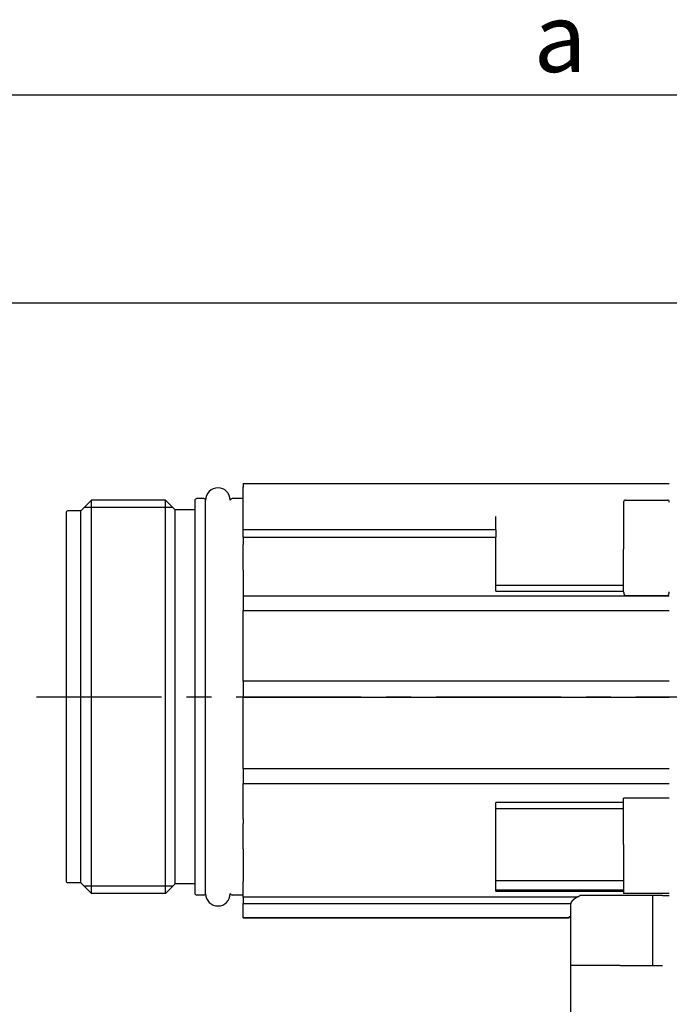
# Model space of a CAD drawing. Extents: x 0 to 1118, y 0 to 864.
# Drawn here: x 407 to 473, y 554 to 654 of the extents above; entities that cross this region are included whole.
import ezdxf

# ---------------------------------------------------------------- set-up
doc = ezdxf.new("R2010")
doc.units = 0
doc.header["$MEASUREMENT"] = 0
doc.linetypes.add('CENTERX2', pattern=[20.32, 12.7, -2.54, 2.54, -2.54])
for name, color, linetype in [('4', 7, 'CONTINUOUS'), ('506', 7, 'CONTINUOUS'), ('508', 7, 'CONTINUOUS')]:
    doc.layers.add(name, color=color, linetype=linetype)
doc.styles.add('SLDTEXTSTYLE0', font='txt', dxfattribs={"width": 0.675})

msp = doc.modelspace()

# ---------------------------------------------------------------- linework, layer by layer
at = {"layer": '4', "color": 92, "linetype": 'Continuous'}
for p, q in [((302.27, 646.79), (629.27, 646.79)), ((483.27, 625.64), (302.27, 625.64))]:
    msp.add_line(p, q, dxfattribs=at)
at = {"layer": '506', "color": 92, "linetype": 'Continuous'}
for p, q in [((429.92, 607.28), (473.27, 607.28)), ((429.92, 607.28), (429.92, 606.92)), ((429.92, 602.6), (429.92, 606.92)), ((413.42, 604.51), (414.52, 605.61)), ((422.02, 605.61), (414.52, 605.61)), ((414.52, 565.61), (414.52, 605.61)), ((423.02, 604.61), (422.02, 605.61)), ((422.02, 565.61), (422.02, 605.61)), ((425.02, 605.56), (425.02, 565.66)), ((425.92, 605.76), (425.22, 605.76)), ((426.12, 565.6), (426.12, 605.6)), ((429.92, 605.76), (428.82, 605.76)), ((468.82, 605.61), (473.07, 605.61)), ((413.42, 604.51), (412.12, 604.51)), ((413.42, 566.71), (413.42, 604.51)), ((422.77, 604.86), (413.77, 604.86)), ((425.02, 604.61), (423.02, 604.61)), ((423.02, 566.61), (423.02, 604.61)), ((468.62, 605.41), (468.62, 600.61)), ((411.92, 604.31), (411.92, 566.91)), ((455.62, 602.6), (455.62, 603.94)), ((455.62, 602.6), (429.92, 602.6)), ((455.62, 602.6), (429.92, 602.6)), ((429.92, 601.85), (429.92, 602.6)), ((455.62, 602.6), (455.62, 601.85)), ((429.92, 601.85), (455.62, 601.85)), ((429.92, 601.85), (429.92, 601.09)), ((455.62, 600.57), (455.62, 601.85)), ((429.92, 598.5), (429.92, 601.09)), ((455.62, 598.51), (455.62, 600.57)), ((468.62, 596.28), (468.62, 600.61)), ((429.92, 598.5), (429.92, 598.46)), ((455.62, 598.46), (455.62, 598.51)), ((429.92, 598.46), (429.92, 598.1)), ((429.92, 598.1), (429.92, 595.83)), ((455.62, 598.1), (455.62, 598.46)), ((455.62, 596.34), (455.62, 598.1)), ((468.62, 596.94), (455.62, 596.94)), ((473.27, 595.83), (429.92, 595.83)), ((429.92, 595.83), (429.92, 594.37)), ((455.62, 596.34), (468.62, 596.34)), ((468.62, 596.28), (468.62, 596.28)), ((468.62, 596.28), (468.62, 596.28)), ((468.62, 596.28), (468.62, 596.28)), ((468.62, 596.28), (468.62, 596.27)), ((468.62, 596.27), (468.62, 596.27)), ((468.62, 596.27), (468.62, 596.27)), ((468.62, 596.27), (468.62, 596.27)), ((468.62, 596.27), (468.62, 596.26)), ((468.62, 596.26), (468.62, 596.26)), ((468.62, 596.26), (468.62, 596.26)), ((468.62, 596.26), (468.62, 596.25)), ((468.62, 596.25), (468.62, 596.25)), ((468.62, 596.25), (468.62, 596.25)), ((468.62, 596.25), (468.62, 596.25)), ((468.62, 596.25), (468.62, 596.24)), ((468.62, 596.24), (468.62, 596.24)), ((468.62, 596.24), (468.62, 596.24)), ((468.62, 596.24), (468.62, 596.23)), ((468.62, 596.23), (468.62, 596.23)), ((468.62, 596.23), (468.62, 596.23)), ((468.62, 596.23), (468.62, 596.22)), ((468.62, 596.22), (468.62, 596.22)), ((468.62, 596.22), (468.62, 596.22)), ((468.62, 596.22), (468.62, 596.22)), ((468.62, 596.22), (468.62, 596.21)), ((468.62, 596.21), (468.62, 596.21)), ((468.62, 596.21), (468.62, 596.21)), ((468.62, 596.21), (468.62, 596.2)), ((468.62, 596.2), (468.63, 596.2)), ((468.63, 596.2), (468.63, 596.2)), ((468.63, 596.2), (468.63, 596.2)), ((468.63, 596.2), (468.63, 596.19)), ((468.63, 596.19), (468.63, 596.19)), ((468.63, 596.19), (468.63, 596.19)), ((468.63, 596.19), (468.63, 596.18)), ((468.63, 596.18), (468.63, 596.18)), ((468.63, 596.18), (468.63, 596.18)), ((468.63, 596.18), (468.63, 596.17)), ((468.63, 596.17), (468.63, 596.17)), ((468.63, 596.17), (468.63, 596.17)), ((468.63, 596.17), (468.63, 596.17)), ((468.63, 596.17), (468.63, 596.16)), ((468.63, 596.16), (468.63, 596.16)), ((468.63, 596.16), (468.63, 596.16)), ((468.63, 596.16), (468.63, 596.15)), ((468.63, 596.15), (468.63, 596.15)), ((468.63, 596.15), (468.64, 596.15)), ((468.64, 596.15), (468.64, 596.14)), ((468.64, 596.14), (468.64, 596.14)), ((468.64, 596.14), (468.64, 596.14)), ((468.64, 596.14), (468.64, 596.14)), ((468.64, 596.14), (468.64, 596.13)), ((468.64, 596.13), (468.64, 596.13)), ((468.64, 596.13), (468.64, 596.13)), ((468.64, 596.13), (468.64, 596.12)), ((468.64, 596.12), (468.64, 596.12)), ((468.64, 596.12), (468.64, 596.12)), ((468.64, 596.12), (468.64, 596.12)), ((468.64, 596.12), (468.64, 596.11)), ((468.64, 596.11), (468.64, 596.11)), ((468.64, 596.11), (468.65, 596.11)), ((468.65, 596.11), (468.65, 596.1)), ((468.65, 596.1), (468.65, 596.1)), ((468.65, 596.1), (468.65, 596.1)), ((468.65, 596.1), (468.65, 596.09)), ((468.65, 596.09), (468.65, 596.09)), ((468.65, 596.09), (468.65, 596.09)), ((468.65, 596.09), (468.65, 596.09)), ((468.65, 596.09), (468.65, 596.08)), ((468.65, 596.08), (468.65, 596.08)), ((468.65, 596.08), (468.65, 596.08)), ((468.65, 596.08), (468.66, 596.07)), ((468.66, 596.07), (468.66, 596.07)), ((468.66, 596.07), (468.66, 596.07)), ((468.66, 596.07), (468.66, 596.07)), ((468.66, 596.07), (468.66, 596.06)), ((468.66, 596.06), (468.66, 596.06)), ((468.66, 596.06), (468.66, 596.06)), ((468.66, 596.06), (468.66, 596.05)), ((468.66, 596.05), (468.66, 596.05)), ((468.66, 596.05), (468.66, 596.05)), ((468.66, 596.05), (468.67, 596.05)), ((468.67, 596.05), (468.67, 596.04)), ((468.67, 596.04), (468.67, 596.04)), ((468.67, 596.04), (468.67, 596.04)), ((468.67, 596.04), (468.67, 596.04)), ((468.67, 596.04), (468.67, 596.03)), ((468.67, 596.03), (468.67, 596.03)), ((468.67, 596.03), (468.67, 596.03)), ((468.67, 596.03), (468.67, 596.02)), ((468.67, 596.02), (468.68, 596.02)), ((468.68, 596.02), (468.68, 596.02)), ((468.68, 596.02), (468.68, 596.02)), ((468.68, 596.02), (468.68, 596.01)), ((468.68, 596.01), (468.68, 596.01)), ((468.68, 596.01), (468.68, 596.01)), ((468.68, 596.01), (468.68, 596.01)), ((468.68, 596.01), (468.69, 596)), ((468.69, 596), (468.69, 596)), ((468.69, 596), (468.69, 596)), ((468.69, 596), (468.69, 596)), ((468.69, 596), (468.69, 595.99)), ((468.69, 595.99), (468.69, 595.99)), ((468.69, 595.99), (468.7, 595.99)), ((468.7, 595.99), (468.7, 595.99)), ((468.7, 595.99), (468.7, 595.98)), ((468.7, 595.98), (468.7, 595.98)), ((468.7, 595.98), (468.7, 595.98)), ((468.7, 595.98), (468.7, 595.98)), ((468.7, 595.98), (468.7, 595.97)), ((468.7, 595.97), (468.71, 595.97)), ((468.71, 595.97), (468.71, 595.97)), ((468.71, 595.97), (468.71, 595.97)), ((468.71, 595.97), (468.71, 595.96)), ((468.71, 595.96), (468.71, 595.96)), ((468.71, 595.96), (468.72, 595.96)), ((468.72, 595.96), (468.72, 595.96)), ((468.72, 595.96), (468.72, 595.95)), ((468.72, 595.95), (468.72, 595.95)), ((468.72, 595.95), (468.72, 595.95)), ((468.72, 595.95), (468.73, 595.95)), ((468.73, 595.95), (468.73, 595.95)), ((468.73, 595.95), (468.73, 595.94)), ((468.73, 595.94), (468.73, 595.94)), ((468.73, 595.94), (468.74, 595.94)), ((468.74, 595.94), (468.74, 595.94)), ((468.74, 595.94), (468.74, 595.93)), ((468.74, 595.93), (468.74, 595.93)), ((468.74, 595.93), (468.75, 595.93)), ((468.75, 595.93), (468.75, 595.93)), ((468.75, 595.93), (468.75, 595.93)), ((468.75, 595.93), (468.75, 595.93)), ((468.75, 595.93), (468.76, 595.92)), ((468.76, 595.92), (468.76, 595.92)), ((468.76, 595.92), (468.76, 595.92)), ((468.76, 595.92), (468.76, 595.92)), ((468.76, 595.92), (468.77, 595.92)), ((468.77, 595.92), (468.77, 595.92)), ((468.77, 595.92), (468.77, 595.91)), ((468.77, 595.91), (468.77, 595.91)), ((468.77, 595.91), (468.78, 595.91)), ((468.78, 595.91), (468.78, 595.91)), ((468.78, 595.91), (468.78, 595.91)), ((468.78, 595.91), (468.78, 595.91)), ((468.78, 595.91), (468.79, 595.91)), ((468.79, 595.91), (468.79, 595.91)), ((468.79, 595.91), (468.79, 595.9)), ((468.79, 595.9), (468.8, 595.9)), ((468.8, 595.9), (468.8, 595.9)), ((468.8, 595.9), (468.8, 595.9)), ((468.8, 595.9), (468.81, 595.9)), ((468.81, 595.9), (468.81, 595.9)), ((468.81, 595.9), (468.81, 595.9)), ((468.81, 595.9), (468.81, 595.9)), ((468.81, 595.9), (468.82, 595.9)), ((468.82, 595.9), (473.07, 595.9)), ((468.82, 595.9), (468.82, 595.9)), ((473.07, 595.9), (473.07, 595.9)), ((473.07, 595.9), (473.08, 595.9)), ((473.08, 595.9), (473.08, 595.9)), ((473.08, 595.9), (473.08, 595.9)), ((473.08, 595.9), (473.09, 595.9)), ((473.09, 595.9), (473.09, 595.9)), ((473.09, 595.9), (473.09, 595.9)), ((473.09, 595.9), (473.1, 595.9)), ((473.1, 595.9), (473.1, 595.91)), ((473.1, 595.91), (473.1, 595.91)), ((473.1, 595.91), (473.11, 595.91)), ((473.1, 595.9), (473.1, 595.9)), ((473.11, 595.91), (473.11, 595.91)), ((473.11, 595.91), (473.11, 595.91)), ((473.11, 595.91), (473.12, 595.91)), ((473.12, 595.91), (473.12, 595.92)), ((473.12, 595.92), (473.13, 595.92)), ((473.12, 595.91), (473.12, 595.91)), ((473.12, 595.91), (473.12, 595.91)), ((473.13, 595.92), (473.13, 595.92)), ((473.13, 595.92), (473.13, 595.92)), ((473.13, 595.92), (473.13, 595.92)), ((473.13, 595.92), (473.14, 595.92)), ((473.14, 595.92), (473.14, 595.93)), ((473.14, 595.93), (473.14, 595.93)), ((473.14, 595.93), (473.14, 595.93)), ((473.14, 595.93), (473.15, 595.93)), ((473.15, 595.93), (473.15, 595.94)), ((473.15, 595.94), (473.16, 595.94)), ((473.15, 595.93), (473.15, 595.93)), ((473.15, 595.93), (473.15, 595.93)), ((473.16, 595.94), (473.16, 595.95)), ((473.16, 595.95), (473.17, 595.95)), ((473.16, 595.94), (473.16, 595.94)), ((473.16, 595.94), (473.16, 595.94)), ((473.17, 595.95), (473.17, 595.96)), ((473.17, 595.96), (473.18, 595.96)), ((473.17, 595.95), (473.17, 595.95)), ((473.17, 595.95), (473.17, 595.95)), ((473.17, 595.95), (473.17, 595.95)), ((473.18, 595.96), (473.18, 595.97)), ((473.18, 595.97), (473.18, 595.97)), ((473.18, 595.97), (473.18, 595.97)), ((473.18, 595.97), (473.19, 595.97)), ((473.18, 595.96), (473.18, 595.96)), ((473.18, 595.96), (473.18, 595.96)), ((473.19, 595.98), (473.19, 595.99)), ((473.19, 595.99), (473.2, 595.99)), ((473.19, 595.97), (473.19, 595.98)), ((473.19, 595.98), (473.19, 595.98)), ((473.19, 595.98), (473.19, 595.98)), ((473.19, 595.98), (473.19, 595.98)), ((473.2, 595.99), (473.2, 596)), ((473.2, 596), (473.2, 596)), ((473.2, 596), (473.2, 596)), ((473.2, 596), (473.21, 596)), ((473.2, 595.99), (473.2, 595.99)), ((473.2, 595.99), (473.2, 595.99)), ((473.21, 596.01), (473.21, 596.02)), ((473.21, 596.02), (473.21, 596.02)), ((473.21, 596.02), (473.22, 596.02)), ((473.21, 596), (473.21, 596.01)), ((473.21, 596.01), (473.21, 596.01)), ((473.21, 596.01), (473.21, 596.01)), ((473.21, 596.01), (473.21, 596.01)), ((473.22, 596.03), (473.22, 596.04)), ((473.22, 596.04), (473.22, 596.04)), ((473.22, 596.04), (473.22, 596.04)), ((473.22, 596.04), (473.23, 596.04)), ((473.22, 596.02), (473.22, 596.03)), ((473.22, 596.03), (473.22, 596.03)), ((473.22, 596.03), (473.22, 596.03)), ((473.22, 596.02), (473.22, 596.02)), ((473.23, 596.06), (473.23, 596.07)), ((473.23, 596.07), (473.23, 596.07)), ((473.23, 596.07), (473.23, 596.07)), ((473.23, 596.07), (473.24, 596.07)), ((473.23, 596.05), (473.23, 596.06)), ((473.23, 596.06), (473.23, 596.06)), ((473.23, 596.06), (473.23, 596.06)), ((473.23, 596.04), (473.23, 596.05)), ((473.23, 596.05), (473.23, 596.05)), ((473.23, 596.05), (473.23, 596.05)), ((473.23, 596.05), (473.23, 596.05)), ((473.24, 596.09), (473.24, 596.1)), ((473.24, 596.1), (473.24, 596.1)), ((473.24, 596.1), (473.25, 596.1)), ((473.24, 596.08), (473.24, 596.09)), ((473.24, 596.09), (473.24, 596.09)), ((473.24, 596.09), (473.24, 596.09)), ((473.24, 596.09), (473.24, 596.09)), ((473.24, 596.07), (473.24, 596.08)), ((473.24, 596.08), (473.24, 596.08)), ((473.24, 596.08), (473.24, 596.08)), ((473.25, 596.13), (473.25, 596.14)), ((473.25, 596.14), (473.26, 596.14)), ((473.25, 596.12), (473.25, 596.13)), ((473.25, 596.13), (473.25, 596.13)), ((473.25, 596.13), (473.25, 596.13)), ((473.25, 596.11), (473.25, 596.12)), ((473.25, 596.12), (473.25, 596.12)), ((473.25, 596.12), (473.25, 596.12)), ((473.25, 596.12), (473.25, 596.12)), ((473.25, 596.1), (473.25, 596.11)), ((473.25, 596.11), (473.25, 596.11)), ((473.25, 596.11), (473.25, 596.11)), ((473.26, 596.2), (473.26, 596.21)), ((473.26, 596.21), (473.26, 596.21)), ((473.26, 596.21), (473.27, 596.21)), ((473.26, 596.19), (473.26, 596.2)), ((473.26, 596.2), (473.26, 596.2)), ((473.26, 596.2), (473.26, 596.2)), ((473.26, 596.2), (473.26, 596.2)), ((473.26, 596.18), (473.26, 596.19)), ((473.26, 596.19), (473.26, 596.19)), ((473.26, 596.19), (473.26, 596.19)), ((473.26, 596.17), (473.26, 596.18)), ((473.26, 596.18), (473.26, 596.18)), ((473.26, 596.18), (473.26, 596.18)), ((473.26, 596.16), (473.26, 596.17)), ((473.26, 596.17), (473.26, 596.17)), ((473.26, 596.17), (473.26, 596.17)), ((473.26, 596.17), (473.26, 596.17)), ((473.26, 596.15), (473.26, 596.16)), ((473.26, 596.16), (473.26, 596.16)), ((473.26, 596.16), (473.26, 596.16)), ((473.26, 596.14), (473.26, 596.15)), ((473.26, 596.15), (473.26, 596.15)), ((473.26, 596.15), (473.26, 596.15)), ((473.26, 596.14), (473.26, 596.14)), ((473.26, 596.14), (473.26, 596.14)), ((473.27, 596.27), (473.27, 596.28)), ((473.27, 596.28), (473.27, 596.28)), ((473.27, 596.28), (473.27, 596.28)), ((473.27, 596.28), (473.27, 596.28)), ((473.27, 596.26), (473.27, 596.27)), ((473.27, 596.27), (473.27, 596.27)), ((473.27, 596.27), (473.27, 596.27)), ((473.27, 596.27), (473.27, 596.27)), ((473.27, 596.25), (473.27, 596.26)), ((473.27, 596.26), (473.27, 596.26)), ((473.27, 596.26), (473.27, 596.26)), ((473.27, 596.24), (473.27, 596.25)), ((473.27, 596.25), (473.27, 596.25)), ((473.27, 596.25), (473.27, 596.25)), ((473.27, 596.25), (473.27, 596.25)), ((473.27, 596.23), (473.27, 596.24)), ((473.27, 596.24), (473.27, 596.24)), ((473.27, 596.24), (473.27, 596.24)), ((473.27, 596.22), (473.27, 596.23)), ((473.27, 596.23), (473.27, 596.23)), ((473.27, 596.23), (473.27, 596.23)), ((473.27, 596.21), (473.27, 596.22)), ((473.27, 596.22), (473.27, 596.22)), ((473.27, 596.22), (473.27, 596.22)), ((473.27, 596.22), (473.27, 596.22)), ((429.92, 594.37), (473.27, 594.37)), ((429.92, 587.21), (429.92, 594.37)), ((473.27, 587.21), (429.92, 587.21)), ((429.92, 587.21), (429.92, 585.58)), ((429.92, 585.58), (473.27, 585.58)), ((429.92, 578.29), (429.92, 585.58)), ((473.27, 578.29), (429.92, 578.29)), ((429.92, 578.29), (429.92, 576.8)), ((429.92, 576.8), (473.27, 576.8)), ((429.92, 573.21), (429.92, 576.8)), ((468.62, 574.88), (455.62, 574.88)), ((455.62, 573.21), (455.62, 574.88)), ((473.27, 575.31), (468.62, 575.31)), ((468.62, 570.61), (468.62, 575.31)), ((455.62, 574.27), (468.62, 574.27)), ((455.62, 574.27), (468.62, 574.27)), ((429.92, 573.21), (429.92, 572.76)), ((429.92, 572.76), (429.92, 572.72)), ((429.92, 570.12), (429.92, 572.72)), ((455.62, 572.76), (455.62, 573.21)), ((455.62, 572.71), (455.62, 572.76)), ((455.62, 570.64), (455.62, 572.71)), ((455.62, 567.65), (455.62, 570.64)), ((468.62, 570.61), (468.62, 565.61)), ((429.92, 570.12), (429.92, 567.65)), ((429.92, 567.65), (429.92, 566.84)), ((455.62, 566.84), (455.62, 567.65)), ((413.42, 566.71), (412.12, 566.71)), ((413.42, 566.71), (414.52, 565.61)), ((423.02, 566.61), (422.02, 565.61)), ((425.02, 566.61), (423.02, 566.61)), ((429.92, 565.23), (429.92, 566.84)), ((468.62, 566.89), (455.62, 566.89)), ((455.62, 565.84), (455.62, 566.84)), ((422.77, 566.36), (413.77, 566.36)), ((422.02, 565.61), (414.52, 565.61)), ((455.62, 565.99), (468.62, 565.99)), ((455.62, 565.84), (468.62, 565.84)), ((473.27, 565.61), (468.62, 565.61)), ((425.92, 565.46), (425.22, 565.46)), ((429.92, 565.46), (428.82, 565.46)), ((463.83, 565.23), (429.92, 565.23)), ((429.92, 565.23), (429.92, 564.6)), ((429.92, 564.6), (463.28, 564.6)), ((429.92, 563.13), (429.92, 564.6)), ((463.27, 564.58), (463.28, 564.59)), ((463.27, 564.57), (463.27, 564.58)), ((463.27, 564.58), (463.27, 564.58)), ((463.27, 564.56), (463.27, 564.57)), ((463.27, 564.57), (463.27, 564.57)), ((463.27, 564.55), (463.27, 564.56)), ((463.27, 564.56), (463.27, 564.56)), ((463.27, 564.54), (463.27, 564.55)), ((463.27, 564.55), (463.27, 564.55)), ((463.27, 564.53), (463.27, 564.54)), ((463.27, 556.1), (463.27, 564.53)), ((463.27, 564.53), (463.27, 564.53)), ((463.28, 564.63), (463.28, 564.64)), ((463.28, 564.64), (463.29, 564.64)), ((463.28, 564.62), (463.28, 564.63)), ((463.28, 564.61), (463.28, 564.62)), ((463.28, 564.62), (463.28, 564.62)), ((463.28, 564.6), (463.28, 564.61)), ((463.28, 564.61), (463.28, 564.61)), ((463.28, 564.59), (463.28, 564.6)), ((463.28, 564.6), (463.28, 564.6)), ((463.29, 564.67), (463.3, 564.68)), ((463.29, 564.66), (463.29, 564.67)), ((463.29, 564.65), (463.29, 564.66)), ((463.29, 564.66), (463.29, 564.66)), ((463.29, 564.64), (463.29, 564.65)), ((463.29, 564.65), (463.29, 564.65)), ((463.3, 564.69), (463.31, 564.7)), ((463.3, 564.68), (463.3, 564.69)), ((463.3, 564.69), (463.3, 564.69)), ((463.3, 564.68), (463.3, 564.68)), ((463.31, 564.71), (463.31, 564.72)), ((463.31, 564.72), (463.32, 564.72)), ((463.31, 564.7), (463.31, 564.71)), ((463.31, 564.7), (463.31, 564.7)), ((463.32, 564.74), (463.33, 564.75)), ((463.32, 564.73), (463.32, 564.74)), ((463.32, 564.72), (463.32, 564.73)), ((463.32, 564.73), (463.32, 564.73)), ((463.33, 564.75), (463.33, 564.76)), ((463.33, 564.76), (463.34, 564.76)), ((463.33, 564.75), (463.33, 564.75)), ((463.34, 564.77), (463.34, 564.78)), ((463.34, 564.78), (463.35, 564.78)), ((463.34, 564.76), (463.34, 564.77)), ((463.35, 564.79), (463.36, 564.8)), ((463.35, 564.78), (463.35, 564.79)), ((463.35, 564.79), (463.35, 564.79)), ((463.36, 564.81), (463.37, 564.82)), ((463.36, 564.8), (463.36, 564.81)), ((463.36, 564.81), (463.36, 564.81)), ((463.37, 564.82), (463.38, 564.83)), ((463.37, 564.82), (463.37, 564.82)), ((463.38, 564.84), (463.39, 564.85)), ((463.38, 564.83), (463.38, 564.84)), ((463.38, 564.84), (463.38, 564.84)), ((463.39, 564.85), (463.4, 564.86)), ((463.39, 564.85), (463.39, 564.85)), ((463.4, 564.86), (463.4, 564.87)), ((463.4, 564.87), (463.41, 564.87)), ((463.41, 564.87), (463.41, 564.88)), ((463.41, 564.88), (463.42, 564.88)), ((463.42, 564.89), (463.43, 564.9)), ((463.42, 564.88), (463.42, 564.89)), ((463.43, 564.9), (463.44, 564.91)), ((463.43, 564.9), (463.43, 564.9)), ((463.44, 564.91), (463.45, 564.92)), ((463.44, 564.91), (463.44, 564.91)), ((463.45, 564.92), (463.45, 564.93)), ((463.45, 564.93), (463.46, 564.93)), ((463.46, 564.93), (463.46, 564.94)), ((463.46, 564.94), (463.47, 564.94)), ((463.47, 564.95), (463.48, 564.96)), ((463.47, 564.94), (463.47, 564.95)), ((463.48, 564.96), (463.49, 564.96)), ((463.49, 564.96), (463.49, 564.97)), ((463.49, 564.97), (463.5, 564.97)), ((463.5, 564.98), (463.51, 564.99)), ((463.5, 564.97), (463.5, 564.98)), ((463.51, 564.99), (463.52, 564.99)), ((463.52, 564.99), (463.52, 565)), ((463.52, 565), (463.53, 565)), ((463.53, 565.01), (463.54, 565.02)), ((463.53, 565), (463.53, 565.01)), ((463.54, 565.02), (463.55, 565.02)), ((463.55, 565.02), (463.55, 565.03)), ((463.55, 565.03), (463.56, 565.03)), ((463.56, 565.03), (463.57, 565.04)), ((463.57, 565.04), (463.57, 565.05)), ((463.57, 565.05), (463.58, 565.05)), ((463.58, 565.05), (463.59, 565.06)), ((463.59, 565.06), (463.6, 565.06)), ((463.6, 565.07), (463.61, 565.08)), ((463.6, 565.06), (463.6, 565.07)), ((463.61, 565.08), (463.62, 565.08)), ((463.62, 565.08), (463.62, 565.09)), ((463.62, 565.09), (463.63, 565.09)), ((463.63, 565.09), (463.64, 565.1)), ((463.64, 565.1), (463.65, 565.1)), ((463.65, 565.11), (463.66, 565.12)), ((463.65, 565.1), (463.65, 565.11)), ((463.66, 565.12), (463.67, 565.12)), ((463.67, 565.12), (463.68, 565.13)), ((463.68, 565.13), (463.69, 565.14)), ((463.68, 565.13), (463.68, 565.13)), ((463.69, 565.14), (463.7, 565.14)), ((463.7, 565.14), (463.71, 565.15)), ((463.71, 565.15), (463.72, 565.16)), ((463.72, 565.16), (463.73, 565.17)), ((463.72, 565.16), (463.72, 565.16)), ((463.73, 565.17), (463.74, 565.17)), ((463.74, 565.17), (463.75, 565.18)), ((463.75, 565.18), (463.76, 565.18)), ((463.76, 565.18), (463.77, 565.19)), ((463.77, 565.19), (463.78, 565.19)), ((463.78, 565.2), (463.79, 565.21)), ((463.78, 565.19), (463.78, 565.2)), ((463.79, 565.21), (463.8, 565.21)), ((463.8, 565.21), (463.81, 565.22)), ((463.81, 565.22), (463.82, 565.22)), ((463.82, 565.22), (463.83, 565.23)), ((463.83, 565.23), (463.84, 565.23)), ((463.84, 565.23), (463.85, 565.24)), ((463.85, 565.24), (463.86, 565.25)), ((463.85, 565.24), (463.85, 565.24)), ((463.86, 565.25), (463.87, 565.25)), ((463.87, 565.25), (463.88, 565.26)), ((463.88, 565.26), (463.89, 565.26)), ((463.89, 565.26), (463.9, 565.27)), ((463.9, 565.27), (463.91, 565.28)), ((463.91, 565.28), (463.92, 565.28)), ((463.92, 565.28), (463.93, 565.29)), ((463.93, 565.29), (463.94, 565.29)), ((463.94, 565.29), (463.95, 565.3)), ((463.95, 565.3), (463.96, 565.3)), ((463.96, 565.3), (463.97, 565.31)), ((463.97, 565.31), (463.98, 565.31)), ((463.98, 565.31), (463.99, 565.32)), ((463.99, 565.32), (464, 565.32)), ((464, 565.32), (464.01, 565.33)), ((464.01, 565.33), (464.02, 565.33)), ((464.02, 565.33), (464.02, 565.34)), ((464.02, 565.34), (464.03, 565.34)), ((464.03, 565.34), (464.04, 565.35)), ((464.04, 565.35), (464.05, 565.35)), ((464.05, 565.35), (464.06, 565.35)), ((464.06, 565.35), (464.08, 565.36)), ((464.08, 565.36), (464.09, 565.36)), ((464.09, 565.36), (464.1, 565.37)), ((464.1, 565.37), (464.11, 565.37)), ((464.11, 565.37), (464.12, 565.38)), ((464.12, 565.38), (464.13, 565.38)), ((464.13, 565.38), (464.14, 565.39)), ((464.14, 565.39), (464.15, 565.39)), ((464.15, 565.39), (464.16, 565.4)), ((464.16, 565.4), (464.17, 565.4)), ((464.17, 565.4), (464.18, 565.41)), ((466.37, 565.41), (464.18, 565.41)), ((471.58, 565.41), (466.37, 565.41)), ((471.58, 558.31), (471.58, 565.41)), ((472.58, 565.41), (471.58, 565.41)), ((472.58, 565.41), (473.27, 565.41)), ((463.07, 563.13), (429.92, 563.13)), ((429.92, 563.13), (463.07, 563.13)), ((463.07, 563.13), (463.07, 563.25)), ((463.27, 563.25), (463.07, 563.25)), ((463.07, 563.25), (463.27, 563.25)), ((468.27, 558.31), (463.27, 558.31)), ((468.27, 558.31), (472.58, 558.31)), ((463.27, 552.61), (463.27, 556.1))]:
    msp.add_line(p, q, dxfattribs=at)
for centre, radius, start, end in [((427.37, 605.6), 1.25, 0, 180), ((425.22, 605.56), 0.2, 90, 180), ((425.92, 605.56), 0.2, 0, 90), ((428.82, 605.56), 0.2, 90, 176.8473), ((468.82, 605.41), 0.2, 90, 180), ((473.07, 605.41), 0.2, 0, 90), ((412.12, 604.31), 0.2, 90, 180), ((426.32, 604.56), 0.2, 180, 183.144), ((412.12, 566.91), 0.2, 180, 270), ((426.32, 566.66), 0.2, 176.8472, 180), ((425.22, 565.66), 0.2, 180, 270), ((425.92, 565.66), 0.2, 270, 0), ((427.37, 565.6), 1.25, 180, 0), ((428.82, 565.66), 0.2, 183.1441, 270.0001)]:
    msp.add_arc(centre, radius, start, end, dxfattribs=at)
at = {"layer": '508', "color": 92, "linetype": 'CENTERX2'}
msp.add_line((408.92, 585.61), (505.62, 585.61), dxfattribs=at)

# ---------------------------------------------------------------- texts
at = {"layer": '4', "color": 92, "insert": (459.47, 656.12), "char_height": 7, "attachment_point": 1, "style": 'SLDTEXTSTYLE0'}
msp.add_mtext('a', dxfattribs=at)

doc.saveas('drawing.dxf')
